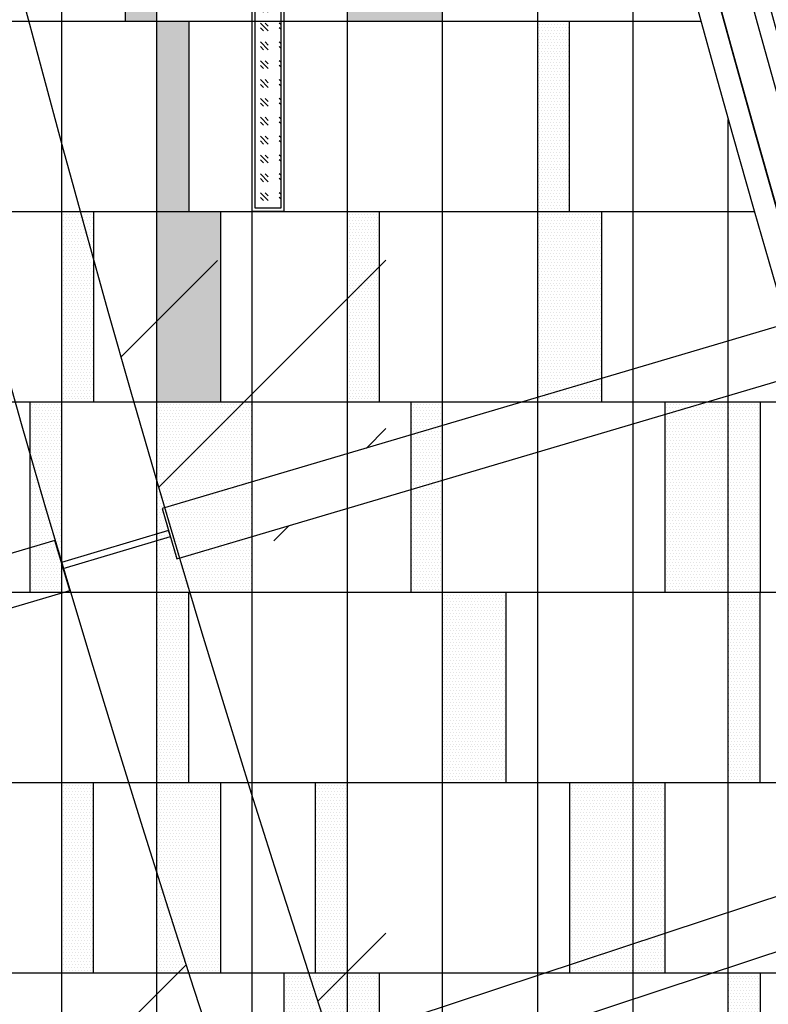
# Model space of a CAD drawing. Units: inches. Extents: x -61440 to 306989, y -7031 to 101354.
# Drawn here: x 12460 to 14818, y 21875 to 24978 of the extents above; entities that cross this region are included whole.
import ezdxf

# ---------------------------------------------------------------- set-up
doc = ezdxf.new("R2010")
doc.units = ezdxf.units.IN
doc.header["$MEASUREMENT"] = 0
doc.linetypes.add('DOTE', pattern=[2.42, 2, -0.2, 0.02, -0.2])
for name, color, linetype in [('A-基础', 3, 'Continuous'), ('B-地坪', 8, 'Continuous'), ('B-栏杆', 1, 'Continuous'), ('B-顶视', 1, 'Continuous'), ('DOTE', 250, 'DOTE'), ('ROOF', 7, 'Continuous')]:
    doc.layers.add(name, color=color, linetype=linetype)
pattern_1 = [(0, (10474.948, 19573.311), (4.6875, 9.375), [0, -9.375])]
pattern_2 = [(0, (11974.948, 23173.311), (4.6875, 9.375), [0, -9.375])]

# ---------------------------------------------------------------- blocks, each defined once
blk = doc.blocks.new('12')
at = {"layer": 'B-顶视', "color": 1}
for points in [[(-4887.1, 364.4), (-4896.6, 199.6), (-2676.7, 71.7), (-2667.2, 236.4)], [(-2315.4, 216.1), (-2324.9, 51.4), (-104.6, -76.6), (-95.1, 88.1)]]:
    blk.add_lwpolyline(points, close=True, dxfattribs=at)
at = {"layer": 'B-顶视', "color": 132}
blk.add_lwpolyline([(-2319.6, 143.7), (-2671.3, 164.1), (-2672.5, 144), (-2320.7, 124.3)], close=True, dxfattribs=at)
blk = doc.blocks.new('地灯-平')
at = {"layer": 'B-地坪'}
h = blk.add_hatch(dxfattribs=at)
h.set_pattern_fill('GOST_GLASS', color=256, scale=7)
h.set_pattern_definition([(45, (-56.636, 590), (59.397, -6e-15), [35, -49]), (45, (-41.786, 590), (59.397, -6e-15), [14, -70]), (45, (-56.636, 604.85), (59.397, -6e-15), [14, -70])])
h.paths.add_polyline_path([(-90, -590), (-10, -590), (-10, 590), (-90, 590)])
at = {"layer": 'B-地坪', "color": 3}
blk.add_lwpolyline([(-100, -600), (0, -600), (0, 600), (-100, 600)], close=True, dxfattribs=at)
at = {"layer": 'B-地坪', "color": 8}
blk.add_lwpolyline([(-90, -590), (-10, -590), (-10, 590), (-90, 590)], close=True, dxfattribs=at)

msp = doc.modelspace()

# ---------------------------------------------------------------- hatches: boundary and pattern name
at = {"layer": 'A-基础'}
h = msp.add_hatch(dxfattribs=at)
h.set_pattern_fill('ANSI31', color=250, scale=3000)
h.set_pattern_definition([(45, (0, -407.17), (-265.165, 265.165), [])])
h.paths.add_polyline_path([(8120.51, 56153.31), (8120.51, 42916.49), (9.69, 41422.23), (9.69, 56268.57)])
edge = h.paths.add_edge_path()
edge.add_line((71557.17, -7030.71), (62745.09, 4019.69))
edge.add_arc((43120.65, 30176.39), 32700.03, 233.120448, 306.879592, ccw=False)
edge.add_line((23496.22, 4019.67), (14762.3, -6932.7))
edge.add_line((14762.3, -6932.7), (71557.17, -7030.71))
at = {"layer": 'B-地坪'}
h = msp.add_hatch(dxfattribs=at)
h.set_pattern_fill('DOTS', color=256, scale=150)
h.set_pattern_definition(pattern_2)
h.paths.add_polyline_path([(12291.82, 26774.1), (11991.82, 26774.1), (11991.82, 26174.1), (12291.82, 26174.1)])
h.paths.add_polyline_path([(12891.82, 25574.1), (12791.82, 25574.1), (12791.82, 24974.1), (12891.82, 24974.1)])
h = msp.add_hatch(dxfattribs=at)
h.set_pattern_fill('DOTS', color=256, scale=150)
h.set_pattern_definition(pattern_2)
h.paths.add_polyline_path([(13491.82, 26174.1), (13191.82, 26174.1), (13191.82, 25574.1), (13491.82, 25574.1)])
h.paths.add_polyline_path([(13791.82, 25574.1), (13491.82, 25574.1), (13491.82, 24974.1), (13791.82, 24974.1)])
h = msp.add_hatch(dxfattribs=at)
h.set_pattern_fill('DOTS', color=256, scale=150)
h.set_pattern_definition(pattern_2)
h.paths.add_polyline_path([(13091.82, 24374.1), (12891.82, 24374.1), (12891.82, 23774.1), (13091.82, 23774.1)])
h.paths.add_polyline_path([(12991.82, 24974.1), (12891.82, 24974.1), (12891.82, 24374.1), (12991.82, 24374.1)])
h = msp.add_hatch(dxfattribs=at)
h.set_pattern_fill('DOTS', color=256, scale=150)
h.set_pattern_definition(pattern_2)
h.paths.add_polyline_path([(14191.82, 24974.1), (14091.82, 24974.1), (14091.82, 24374.1), (14191.82, 24374.1)])
h = msp.add_hatch(dxfattribs=at)
h.set_pattern_fill('DOTS', color=256, scale=150)
h.set_pattern_definition(pattern_2)
h.paths.add_polyline_path([(12691.82, 24374.1), (12591.82, 24374.1), (12591.82, 23774.1), (12691.82, 23774.1)])
h = msp.add_hatch(dxfattribs=at)
h.set_pattern_fill('DOTS', color=256, scale=150)
h.set_pattern_definition(pattern_2)
h.paths.add_polyline_path([(13591.82, 24374.1), (13491.82, 24374.1), (13491.82, 23774.1), (13591.82, 23774.1)])
h = msp.add_hatch(dxfattribs=at)
h.set_pattern_fill('DOTS', color=256, scale=150)
h.set_pattern_definition(pattern_2)
h.paths.add_polyline_path([(14291.82, 24374.1), (14091.82, 24374.1), (14091.82, 23774.1), (14291.82, 23774.1)])
h = msp.add_hatch(dxfattribs=at)
h.set_pattern_fill('DOTS', color=256, scale=150)
h.set_pattern_definition(pattern_2)
h.paths.add_polyline_path([(12491.82, 23774.1), (12591.82, 23774.1), (12591.82, 23174.1), (12491.82, 23174.1)])
h = msp.add_hatch(dxfattribs=at)
h.set_pattern_fill('DOTS', color=256, scale=150)
h.set_pattern_definition(pattern_2)
h.paths.add_polyline_path([(13191.82, 23774.1), (12891.82, 23774.1), (12891.82, 23174.1), (13191.82, 23174.1)])
h = msp.add_hatch(dxfattribs=at)
h.set_pattern_fill('DOTS', color=256, scale=150)
h.set_pattern_definition(pattern_2)
h.paths.add_polyline_path([(13791.82, 23774.1), (13691.82, 23774.1), (13691.82, 23174.1), (13791.82, 23174.1)])
h = msp.add_hatch(dxfattribs=at)
h.set_pattern_fill('DOTS', color=256, scale=150)
h.set_pattern_definition(pattern_2)
h.paths.add_polyline_path([(14691.82, 23774.1), (14491.82, 23774.1), (14491.82, 23174.1), (14691.82, 23174.1)])
h = msp.add_hatch(dxfattribs=at)
h.set_pattern_fill('DOTS', color=256, scale=150)
h.set_pattern_definition(pattern_2)
h.paths.add_polyline_path([(14791.82, 23774.1), (14691.82, 23774.1), (14691.82, 23174.1), (14791.82, 23174.1)])
h = msp.add_hatch(dxfattribs=at)
h.set_pattern_fill('DOTS', color=256, scale=150)
h.set_pattern_definition(pattern_1)
h.paths.add_polyline_path([(12991.82, 23174.1), (12891.82, 23174.1), (12891.82, 22574.1), (12991.82, 22574.1)])
h = msp.add_hatch(dxfattribs=at)
h.set_pattern_fill('DOTS', color=256, scale=150)
h.set_pattern_definition(pattern_1)
h.paths.add_polyline_path([(13991.82, 23174.1), (13791.82, 23174.1), (13791.82, 22574.1), (13991.82, 22574.1)])
h = msp.add_hatch(dxfattribs=at)
h.set_pattern_fill('DOTS', color=256, scale=150)
h.set_pattern_definition(pattern_1)
h.paths.add_polyline_path([(14791.82, 23174.1), (14691.82, 23174.1), (14691.82, 22574.1), (14791.82, 22574.1)])
h = msp.add_hatch(dxfattribs=at)
h.set_pattern_fill('DOTS', color=256, scale=150)
h.set_pattern_definition(pattern_1)
h.paths.add_polyline_path([(12691.82, 22574.1), (12591.82, 22574.1), (12591.82, 21974.1), (12691.82, 21974.1)])
h = msp.add_hatch(dxfattribs=at)
h.set_pattern_fill('DOTS', color=256, scale=150)
h.set_pattern_definition(pattern_1)
h.paths.add_polyline_path([(13091.82, 22574.1), (12891.82, 22574.1), (12891.82, 21974.1), (13091.82, 21974.1)])
h = msp.add_hatch(dxfattribs=at)
h.set_pattern_fill('DOTS', color=256, scale=150)
h.set_pattern_definition(pattern_1)
h.paths.add_polyline_path([(13491.82, 22574.1), (13391.82, 22574.1), (13391.82, 21974.1), (13491.82, 21974.1)])
h = msp.add_hatch(dxfattribs=at)
h.set_pattern_fill('DOTS', color=256, scale=150)
h.set_pattern_definition(pattern_1)
h.paths.add_polyline_path([(14391.82, 22574.1), (14191.82, 22574.1), (14191.82, 21974.1), (14391.82, 21974.1)])
h.paths.add_polyline_path([(14491.82, 22574.1), (14391.82, 22574.1), (14391.82, 21974.1), (14491.82, 21974.1)])
h = msp.add_hatch(dxfattribs=at)
h.set_pattern_fill('DOTS', color=256, scale=150)
h.set_pattern_definition(pattern_1)
h.paths.add_polyline_path([(13491.82, 21974.1), (13291.82, 21974.1), (13291.82, 21374.1), (13491.82, 21374.1)])
h.paths.add_polyline_path([(13591.82, 21974.1), (13491.82, 21974.1), (13491.82, 21374.1), (13591.82, 21374.1)])
h = msp.add_hatch(dxfattribs=at)
h.set_pattern_fill('DOTS', color=256, scale=150)
h.set_pattern_definition(pattern_1)
h.paths.add_polyline_path([(14791.82, 21974.1), (14691.82, 21974.1), (14691.82, 21374.1), (14791.82, 21374.1)])
at = {"layer": 'B-顶视'}
h = msp.add_hatch(dxfattribs=at)
h.set_pattern_fill('GOST_GLASS', color=8, scale=250)
h.set_pattern_definition([(45, (0, 0), (2121.32, -2e-13), [1250, -1750]), (45, (530.3, 0), (2121.32, -2e-13), [500, -2500]), (45, (0, 530.3), (2121.32, -2e-13), [500, -2500])])
h.paths.add_polyline_path([(10476.67, 44309.79), (8261.82, 44507.43, 0.0071551), (8138.31, 42826.73), (10358.47, 42698.74, -0.0071257)])
h.paths.add_polyline_path([(13042.82, 44080.81), (10825.5, 44278.67, 0.0070908), (10710.1, 42678.48), (12930.36, 42550.48, -0.0070931)])
h.paths.add_polyline_path([(12920.85, 42385.76), (10700.8, 42513.74, 0.0070905), (10635.5, 40910.79), (12856.53, 40852.65, -0.0070931)])
h.paths.add_polyline_path([(10348.99, 42534.02), (8128.81, 42662, 0.0071551), (8058.17, 40978.25), (10281.45, 40920.05, -0.0071257)])
h.paths.add_polyline_path([(10277.14, 40755.11), (8053.84, 40813.3, 0.0071551), (8036.14, 39128.16), (10260.33, 39139.82, -0.0071257)])
h.paths.add_polyline_path([(12852.2, 40687.71), (10631.37, 40745.84, 0.0070902), (10616.23, 39141.69), (12836.07, 39153.34, -0.0070931)])
h.paths.add_polyline_path([(12836.93, 38988.34), (10617.25, 38976.7, 0.00709), (10652.29, 37372.91), (12869.02, 37454.21, -0.0070931)])
h.paths.add_polyline_path([(10261.2, 38974.83), (8037, 38963.16, 0.0071551), (8072.24, 37278.28), (10295.13, 37359.81, -0.0071257)])
h.paths.add_polyline_path([(10301.19, 37194.92), (8078.28, 37113.39, 0.0071551), (8166.44, 35430.45), (10385.83, 35581.77, -0.0071257)])
h.paths.add_polyline_path([(12875.06, 37289.32), (10658.47, 37208.03, 0.0070898), (10743.64, 35606.17), (12955.33, 35756.96, -0.0070931)])
h.paths.add_polyline_path([(12966.55, 35592.34), (10754.97, 35441.56, 0.0070896), (10890.18, 33843.19), (13094.92, 34063.26, -0.0070931)])
h.paths.add_polyline_path([(10397.06, 35417.15), (8177.66, 35265.84, 0.0071551), (8318.65, 33586.5), (10532.32, 33807.46, -0.0071256)])
h.paths.add_polyline_path([(10548.72, 33643.28), (8335.04, 33422.31, 0.0071551), (8528.72, 31748.23), (10734.47, 32038.63, -0.0071256)])
h.paths.add_polyline_path([(13111.31, 33899.07), (10906.66, 33679.01, 0.0070895), (11091.78, 32085.67), (13287.66, 32374.77, -0.0070931)])
h.paths.add_polyline_path([(13309.19, 32211.18), (11113.39, 31922.09, 0.0070894), (11348.24, 30335.35), (13533.35, 30693.18, -0.0070931)])
h.paths.add_polyline_path([(10756.01, 31875.04), (8550.26, 31584.64, 0.0071551), (8796.44, 29917.46), (10992.07, 30277.02, -0.0071256)])
h.paths.add_polyline_path([(11018.74, 30114.19), (8823.1, 29754.63, 0.0071552), (9121.54, 28096.02), (11304.88, 28524.37, -0.0071256)])
h.paths.add_polyline_path([(13560.01, 30530.35), (11374.94, 30172.52, 0.0070893), (11659.29, 28593.91), (13831.74, 29020.13, -0.0070931)])
h.paths.add_polyline_path([(13863.51, 28858.22), (11691.08, 28432, 0.0070893), (12024.65, 26863.06), (14182.56, 27357.28, -0.0070931)])
h.paths.add_polyline_path([(11336.65, 28362.46), (9153.3, 27934.1, 0.0071552), (9503.7, 26285.68), (11672.57, 26782.42, -0.0071256)])
h.paths.add_polyline_path([(11709.42, 26621.58), (9540.54, 26124.85, 0.0071552), (9942.55, 24488.25), (12094.8, 25052.87, -0.0071256)])
h.paths.add_polyline_path([(14219.4, 27196.45), (12061.48, 26702.22, 0.0070893), (12443.94, 25144.47), (14585.44, 25706.28, -0.0070931)])
h.paths.add_polyline_path([(14627.32, 25546.68), (12485.79, 24984.87, 0.0070893), (12916.78, 23439.83), (15040, 24068.75, -0.0070931)])
h.paths.add_polyline_path([(12136.68, 24893.28), (9984.43, 24328.65, 0.0071551), (10437.66, 22705.49), (12571.14, 23337.45, -0.0071256)])
h.paths.add_polyline_path([(15086.87, 23910.54), (12963.59, 23281.61, 0.0070894), (13442.69, 21750.79), (15545.78, 22446.31, -0.0070931)])
h.paths.add_polyline_path([(12618.01, 23179.24), (10484.52, 22547.28, 0.0071551), (10988.53, 20939.16), (13101.12, 21637.83, -0.0071256)])
h.paths.add_polyline_path([(13684.22, 19955.69, -0.0071256), (13152.94, 21481.17), (11040.34, 20782.51, 0.0071551), (11594.61, 19191.02)])
h.paths.add_polyline_path([(15597.59, 22289.65), (13494.42, 21594.11, 0.0070895), (14021.16, 20078.99), (16102.28, 20840.56, -0.0070931)])
h.paths.add_polyline_path([(16158.99, 20685.61), (14077.77, 19924.01, 0.0070897), (14651.64, 18426.08), (16708.96, 19253.09, -0.0070931)])
h.paths.add_polyline_path([(14319.87, 18292.7, -0.0071256), (13740.93, 19800.74), (11651.32, 19036.07, 0.0071551), (12255.32, 17462.78)])
h.paths.add_polyline_path([(15073.76, 16499.42), (13036.33, 15605.07, 0.0071551), (13737.95, 14072.83), (15746.23, 15030.71, -0.0071255)])
h.paths.add_polyline_path([(17365.2, 17685.47, -0.0070931), (16770.51, 19100), (14713.07, 18272.94, 0.0070899), (15333.52, 16793.64)])
h.paths.add_polyline_path([(14381.42, 18139.61), (12316.87, 17309.69, 0.0071551), (12970, 15756.16), (15007.43, 16650.5, -0.0071256)])
h.paths.add_polyline_path([(17431.53, 17534.39), (15399.71, 16642.5, 0.0070901), (16066.13, 15183.29), (18070.38, 16139.24, -0.0070931)])
h.paths.add_polyline_path([(18141.42, 15990.31), (16137.01, 15034.29, 0.0070903), (16848.76, 13596.58), (18823.78, 14615.93, -0.0070931)])
h.paths.add_polyline_path([(15817.27, 14881.78), (13808.99, 13923.91, 0.0071551), (14558.39, 12414.46), (16535.54, 13434.91, -0.0071255)])
h.paths.add_polyline_path([(16611.22, 13288.29), (14634.08, 12267.84, 0.0071551), (15430.53, 10782.7), (17374.53, 11864.79, -0.0071251)])
h.paths.add_polyline_path([(19624.56, 13117.24, -0.007092), (18899.47, 14469.31), (16924.27, 13449.87, 0.0070901), (17680.61, 12035.17)])

# ---------------------------------------------------------------- linework, layer by layer
at = {"layer": 'B-地坪'}
for p, q in [((12591.82, 23174.1), (12591.82, 26774.1)), ((12891.82, 23174.1), (12891.82, 26774.1)), ((13191.82, 23174.1), (13191.82, 26774.1)), ((13491.82, 23174.1), (13491.82, 26774.1)), ((13791.82, 23174.1), (13791.82, 26774.1)), ((14091.82, 23174.1), (14091.82, 26774.1)), ((14391.82, 23174.1), (14391.82, 25775.82)), ((12791.82, 25574.1), (12791.82, 24974.1)), ((11991.82, 24974.1), (14605.6, 24974.1)), ((12991.82, 24974.1), (12991.82, 24374.1)), ((14191.82, 24374.1), (14191.82, 24974.1)), ((14691.82, 23174.1), (14691.82, 24663.98)), ((11991.82, 24374.1), (14774.21, 24374.1)), ((12691.82, 24374.1), (12691.82, 23774.1)), ((13091.82, 24374.1), (13091.82, 23774.1)), ((13591.82, 24374.1), (13591.82, 23774.1)), ((14291.82, 24374.1), (14291.82, 23774.1)), ((11991.82, 23774.1), (14950.31, 23774.1)), ((12491.82, 23774.1), (12491.82, 23174.1)), ((13691.82, 23774.1), (13691.82, 23174.1)), ((14491.82, 23774.1), (14491.82, 23174.1)), ((14791.82, 23774.1), (14791.82, 23174.1)), ((10491.82, 23174.1), (14991.82, 23174.1)), ((11991.82, 23174.1), (15133.94, 23174.1)), ((12591.82, 19574.1), (12591.82, 23174.1)), ((12891.82, 19574.1), (12891.82, 23174.1)), ((12991.82, 22574.1), (12991.82, 23174.1)), ((13191.82, 19574.1), (13191.82, 23174.1)), ((13491.82, 19574.1), (13491.82, 23174.1)), ((13791.82, 19574.1), (13791.82, 23174.1)), ((13991.82, 22574.1), (13991.82, 23174.1)), ((14091.82, 19574.1), (14091.82, 23174.1)), ((14391.82, 19574.1), (14391.82, 23174.1)), ((14691.82, 19574.1), (14691.82, 23174.1)), ((14791.82, 22574.1), (14791.82, 23174.1)), ((10654.07, 22574.1), (14991.82, 22574.1)), ((12691.82, 21974.1), (12691.82, 22574.1)), ((13091.82, 22574.1), (13091.82, 21974.1)), ((13391.82, 21974.1), (13391.82, 22574.1)), ((14191.82, 22574.1), (14191.82, 21974.1)), ((14491.82, 22574.1), (14491.82, 21974.1)), ((10836.48, 21974.1), (14991.82, 21974.1)), ((13291.82, 21974.1), (13291.82, 21374.1)), ((13591.82, 21974.1), (13591.82, 21374.1)), ((14791.82, 21974.1), (14791.82, 21374.1))]:
    msp.add_line(p, q, dxfattribs=at)
msp.add_lwpolyline([(14691.82, 12374.1, -0.0066524), (19538.63, 13066.12, -0.148947), (12930.52, 43958.12, 0.0056097), (8263.61, 43245.83, 0.1365734), (14691.82, 12374.1)], format="xyb", close=True, dxfattribs=at)
at = {"layer": 'B-地坪', "color": 4, "elevation": 95483.49}
msp.add_lwpolyline([(12858.51, 43937.44, 0.1486802), (19463.62, 13056.42), (19538.63, 13066.12)], format="xyb", dxfattribs=at)
at = {"layer": 'B-地坪', "color": 4}
for centre, radius, start, end in [((66934.91, 39357.44, 286450.47), 54200, 175.146844, 209.017686), ((66934.9, 39357.44), 58800, 176.2179673, 207.3161668), ((66934.9, 39357.44), 58730, 176.1924192, 207.338938)]:
    msp.add_arc(centre, radius, start, end, dxfattribs=at)
at = {"layer": 'B-栏杆'}
msp.add_lwpolyline([(15165.44, 24176.31, -0.0064634), (14790.43, 25519.69), (14693.78, 25494.06, 0.0064647), (15069.55, 24147.9)], format="xyb", close=True, dxfattribs=at)
at = {"layer": 'B-顶视', "color": 4, "ltscale": 100}
msp.add_lwpolyline([(20092.19, 12996.73, -0.152909), (13420.99, 44380.88), (7942.75, 44869.72, 0.1523337), (15286.41, 10321.95)], format="xyb", close=True, dxfattribs=at)
at = {"layer": 'B-顶视', "color": 6}
msp.add_lwpolyline([(17793.43, 11832.14, -0.1510161), (10845.98, 44510.26), (10497.46, 44541.36, 0.1516818), (17487.61, 11661.91)], format="xyb", close=True, dxfattribs=at)
at = {"layer": 'B-顶视', "color": 4, "ltscale": 100}
for points in [[(10476.67, 44309.79), (8261.82, 44507.43, 0.1496568), (15430.53, 10782.7), (17374.8, 11864.95)], [(17680.61, 12035.17), (19624.56, 13117.24, -0.1495952), (13042.82, 44080.81), (10825.5, 44278.67)]]:
    msp.add_lwpolyline(points, format="xyb", dxfattribs=at)
at = {"layer": 'DOTE', "ltscale": 100}
for radius, start, end in [(59000, 174.9034934, 209.1021064), (54000, 174.903741, 209.102106)]:
    msp.add_arc((66934.9, 39357.44), radius, start, end, dxfattribs=at)
at = {"layer": 'ROOF', "color": 2}
for radius, start, end in [(54200, 174.913473, 209.261262), (58800, 176.2179673, 207.4462791)]:
    msp.add_arc((66934.9, 39357.44), radius, start, end, dxfattribs=at)
at = {"layer": 'ROOF', "color": 4}
for centre, radius, start, end in [((66934.9, 39357.44), 53730, 175.016325, 209.21761), ((66922.74, 39352.86), 53837.15, 175.039299, 209.168107), ((66934.9, 39357.44), 59150, 176.2875044, 207.2037402), ((66934.9, 39357.44), 59270, 176.3145678, 207.1656471)]:
    msp.add_arc(centre, radius, start, end, dxfattribs=at)

# ---------------------------------------------------------------- block references
at = {"layer": 'B-地坪', "xscale": -1}
msp.add_blockref('地灯-平', (13191.82, 24974.1), dxfattribs=at)
at = {"layer": 'B-顶视'}
for p, rotation in [((15159.87, 24018.21), 19.79908682030173), ((15667.14, 22399.55), 21.59900380396579)]:
    msp.add_blockref('12', p, dxfattribs=dict(at, rotation=rotation))

doc.saveas('drawing.dxf')
